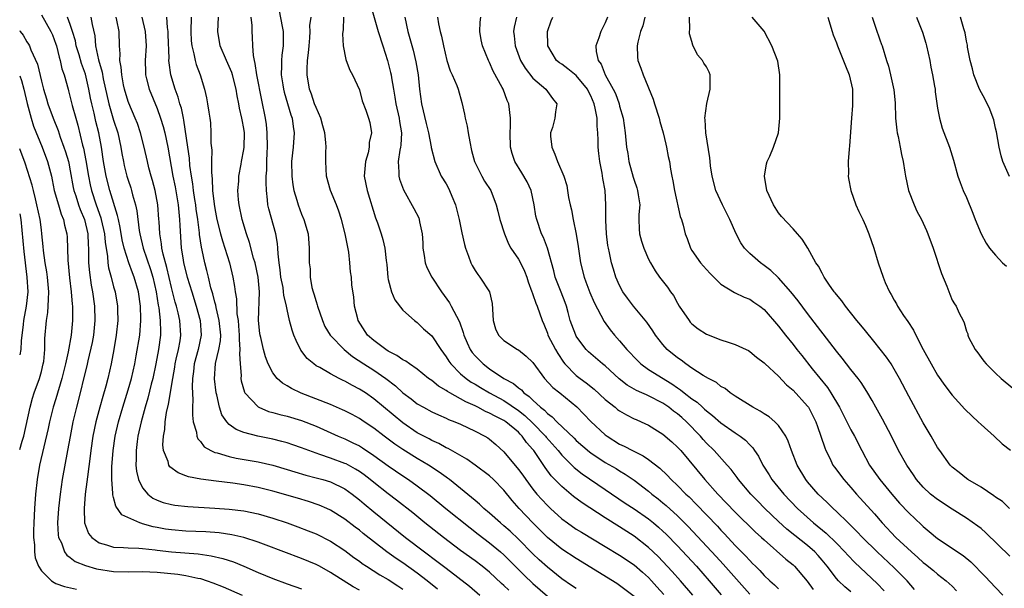
# Model space of a CAD drawing. Units: inches. Extents: x 2628000 to 2631000, y 1512000 to 1515000.
# Drawn here: x 2628000 to 2628136, y 1512548 to 1512627 of the extents above; entities that cross this region are included whole.
import ezdxf

# ---------------------------------------------------------------- set-up
doc = ezdxf.new("R2010")
doc.units = ezdxf.units.IN
doc.header["$MEASUREMENT"] = 0
doc.layers.add('LD26281512_2ft', color=52, linetype='Continuous')

msp = doc.modelspace()

# ---------------------------------------------------------------- linework, layer by layer
at = {"layer": 'LD26281512_2ft'}
for points, elevation in [([(2628048.56, 1512628.56), (2628049.59, 1512625), (2628050.22, 1512623), (2628050.88, 1512621), (2628051.32, 1512619.32), (2628051.38, 1512619), (2628051.43, 1512618.57), (2628051.71, 1512617), (2628051.92, 1512615.92), (2628052.06, 1512615), (2628052.52, 1512613), (2628052.56, 1512612.56), (2628052.81, 1512611), (2628052.72, 1512609.28), (2628052.67, 1512609), (2628052.58, 1512608.58), (2628052.36, 1512607), (2628052.46, 1512605.54), (2628052.45, 1512605), (2628052.56, 1512604.56), (2628053.08, 1512603.08), (2628054.52, 1512600.52), (2628055.21, 1512599.21), (2628055.28, 1512599), (2628055.32, 1512598.68), (2628055.7, 1512597), (2628055.76, 1512595.76), (2628055.79, 1512595), (2628055.98, 1512594.02), (2628056.1, 1512593), (2628056.34, 1512592.34), (2628057.03, 1512591), (2628058.35, 1512589), (2628059.45, 1512587.45), (2628059.71, 1512587), (2628060.41, 1512585.59), (2628060.84, 1512584.84), (2628061.37, 1512583.37), (2628061.44, 1512583), (2628061.91, 1512581.91), (2628062.33, 1512581), (2628062.6, 1512580.6), (2628063, 1512580.13), (2628063.55, 1512579.55), (2628064.11, 1512579), (2628065, 1512578.32), (2628066.96, 1512577), (2628068.31, 1512576.31), (2628069, 1512575.71), (2628069.42, 1512575.42), (2628069.77, 1512575), (2628070.5, 1512574.5), (2628071, 1512573.97), (2628072.06, 1512573), (2628072.6, 1512572.6), (2628073, 1512572.15), (2628073.69, 1512571.69), (2628074.32, 1512571), (2628076.71, 1512568.71), (2628077, 1512568.41), (2628078.82, 1512566.82), (2628079, 1512566.68), (2628081, 1512565.36), (2628082.51, 1512564.51), (2628083, 1512564.2), (2628083.77, 1512563.77), (2628085, 1512562.9), (2628087, 1512561.38), (2628087.45, 1512561), (2628088.33, 1512560.33), (2628089, 1512559.8), (2628089.43, 1512559.43), (2628091, 1512558), (2628092.49, 1512556.49), (2628096.35, 1512552.35), (2628097.31, 1512551.31), (2628101, 1512547.16)], 9182), ([(2628003, 1512627.3), (2628004.31, 1512625), (2628004.52, 1512624.52), (2628005, 1512623.27), (2628005.08, 1512623), (2628005.44, 1512621.44), (2628005.59, 1512621), (2628005.85, 1512619.85), (2628006.16, 1512619), (2628006.69, 1512617), (2628006.77, 1512616.77), (2628007, 1512615.86), (2628007.15, 1512615.15), (2628007.26, 1512614.74), (2628007.75, 1512613), (2628008.05, 1512612.05), (2628008.71, 1512609.29), (2628008.84, 1512608.84), (2628009.17, 1512607.17), (2628009.52, 1512605), (2628009.77, 1512603.77), (2628009.95, 1512603), (2628010.59, 1512601), (2628011.22, 1512599.22), (2628011.28, 1512599), (2628011.73, 1512597), (2628011.83, 1512595.83), (2628012.15, 1512593.85), (2628012.2, 1512593), (2628012.3, 1512592.3), (2628012.66, 1512591), (2628013, 1512589.67), (2628013.2, 1512589), (2628013.54, 1512587), (2628013.54, 1512586.46), (2628013.58, 1512585), (2628013.37, 1512583), (2628013.04, 1512581), (2628012.67, 1512579), (2628012.21, 1512577), (2628011.92, 1512575.92), (2628011.49, 1512574.51), (2628011.07, 1512573), (2628010.53, 1512571), (2628010.13, 1512569), (2628009.85, 1512567), (2628009.77, 1512566.23), (2628009.37, 1512563.37), (2628009.31, 1512562.69), (2628009.07, 1512561), (2628008.9, 1512559), (2628008.97, 1512557), (2628009.53, 1512555.53), (2628009.96, 1512555), (2628011, 1512554.26), (2628012.01, 1512553.99), (2628013, 1512553.66), (2628014.38, 1512553.62), (2628015, 1512553.54), (2628016.49, 1512553.51), (2628017, 1512553.44), (2628018.74, 1512553.26), (2628019, 1512553.21), (2628021, 1512553), (2628024.71, 1512552.71), (2628026.47, 1512552.47), (2628028.1, 1512552.1), (2628029.6, 1512551.6), (2628031.02, 1512551.02), (2628033, 1512550.15), (2628035, 1512549.31), (2628037, 1512548.59), (2628039, 1512547.9)], 9206), ([(2628047, 1512547.71), (2628046.15, 1512548.15), (2628043, 1512550.15), (2628041.47, 1512551), (2628041, 1512551.25), (2628039, 1512552.09), (2628034.08, 1512553.92), (2628033, 1512554.34), (2628031, 1512555), (2628029.37, 1512555.37), (2628027.61, 1512555.61), (2628025.75, 1512555.75), (2628023, 1512555.88), (2628021, 1512556.03), (2628020.15, 1512556.15), (2628019, 1512556.35), (2628018.46, 1512556.45), (2628017, 1512556.88), (2628016.9, 1512556.9), (2628016.62, 1512557), (2628014.14, 1512558.14), (2628013.31, 1512559.31), (2628013, 1512560.51), (2628012.89, 1512560.89), (2628012.89, 1512561.11), (2628012.75, 1512563), (2628012.77, 1512564.77), (2628012.95, 1512567), (2628013.23, 1512569), (2628013.67, 1512571), (2628014.25, 1512573), (2628015, 1512575.4), (2628015.45, 1512577), (2628015.91, 1512579), (2628016.13, 1512580.13), (2628016.6, 1512583), (2628016.78, 1512585), (2628016.78, 1512585.22), (2628016.73, 1512587), (2628016.44, 1512589), (2628015.86, 1512591), (2628015.6, 1512591.6), (2628015.08, 1512593), (2628014.44, 1512595), (2628014.18, 1512596.18), (2628013.9, 1512597.9), (2628013.65, 1512599), (2628013.55, 1512599.55), (2628012.48, 1512603), (2628011.95, 1512605), (2628011.6, 1512607), (2628011.31, 1512609), (2628010.96, 1512610.96), (2628010.55, 1512612.55), (2628010.3, 1512613.7), (2628009.96, 1512615), (2628009.78, 1512615.78), (2628009.55, 1512617), (2628009.09, 1512619.09), (2628008.57, 1512620.57), (2628008.21, 1512621.79), (2628007.83, 1512623), (2628007.7, 1512623.7), (2628007.32, 1512625), (2628007, 1512625.99), (2628006.62, 1512627)], 9204), ([(2628009.85, 1512627), (2628010.02, 1512625.98), (2628010.38, 1512624.38), (2628010.51, 1512623), (2628010.91, 1512621.09), (2628011.39, 1512619.39), (2628011.55, 1512618.45), (2628012.33, 1512615), (2628013, 1512612.71), (2628013.58, 1512611), (2628014.01, 1512609), (2628014.14, 1512608.14), (2628014.34, 1512607), (2628014.46, 1512606.46), (2628014.82, 1512605), (2628015, 1512604.42), (2628015.36, 1512603.36), (2628015.47, 1512603), (2628015.61, 1512602.39), (2628016.01, 1512601), (2628016.19, 1512600.19), (2628016.54, 1512597.46), (2628016.62, 1512597), (2628017.09, 1512595), (2628018.09, 1512592.09), (2628018.42, 1512591), (2628018.86, 1512589), (2628019.15, 1512587.15), (2628019.23, 1512586.77), (2628019.45, 1512585), (2628019.46, 1512583.46), (2628019.49, 1512583), (2628019.22, 1512581), (2628018.83, 1512579), (2628018.4, 1512577), (2628018.18, 1512576.18), (2628017.72, 1512574.28), (2628017.35, 1512573), (2628016.8, 1512571), (2628016.36, 1512569), (2628016.25, 1512568.25), (2628016.1, 1512567), (2628016.13, 1512565.87), (2628016.09, 1512565), (2628016.16, 1512564.16), (2628016.46, 1512563), (2628017, 1512561.87), (2628017.72, 1512561), (2628018.44, 1512560.44), (2628019, 1512560.16), (2628019.83, 1512559.83), (2628021, 1512559.54), (2628021.46, 1512559.46), (2628023.26, 1512559.26), (2628027, 1512559.04), (2628029, 1512558.9), (2628031, 1512558.66), (2628033, 1512558.25), (2628035, 1512557.68), (2628037.01, 1512557.01), (2628038.47, 1512556.47), (2628039.92, 1512555.92), (2628041, 1512555.48), (2628043, 1512554.48), (2628045, 1512553.18), (2628046.24, 1512552.24), (2628047, 1512551.71), (2628047.4, 1512551.4), (2628047.99, 1512551), (2628049.84, 1512549.84), (2628051, 1512549.17), (2628052.3, 1512548.3), (2628053, 1512547.82)], 9202), ([(2628057.82, 1512547.82), (2628056.36, 1512549), (2628055, 1512550.06), (2628053, 1512551.49), (2628052.09, 1512552.09), (2628050.8, 1512553), (2628047.54, 1512555.54), (2628047, 1512555.98), (2628046.41, 1512556.41), (2628045, 1512557.51), (2628043, 1512558.76), (2628042.47, 1512559), (2628041.44, 1512559.44), (2628039.96, 1512559.96), (2628038.42, 1512560.42), (2628035, 1512561.4), (2628033, 1512561.89), (2628031, 1512562.26), (2628029.51, 1512562.49), (2628027.2, 1512562.8), (2628025.06, 1512563.06), (2628023.37, 1512563.37), (2628023, 1512563.52), (2628021.92, 1512563.92), (2628020.78, 1512564.78), (2628020.64, 1512565), (2628020.52, 1512565.48), (2628019.91, 1512567), (2628019.82, 1512567.82), (2628019.88, 1512569), (2628020.07, 1512569.93), (2628020.12, 1512571), (2628020.3, 1512572.3), (2628020.57, 1512573.43), (2628021.17, 1512577), (2628021.45, 1512578.55), (2628021.51, 1512579), (2628021.67, 1512579.67), (2628021.96, 1512581), (2628022.18, 1512582.18), (2628022.3, 1512583), (2628022.17, 1512585), (2628021.92, 1512586.08), (2628021.69, 1512587), (2628021.53, 1512587.53), (2628021, 1512589.6), (2628020.35, 1512592.35), (2628019.83, 1512594.17), (2628019.66, 1512595), (2628019.62, 1512595.62), (2628019.37, 1512597), (2628019.28, 1512598.72), (2628019.27, 1512599), (2628019.12, 1512601), (2628018.74, 1512603), (2628018.37, 1512604.37), (2628018.18, 1512605), (2628017.88, 1512606.12), (2628017.67, 1512607), (2628017.24, 1512609), (2628016.73, 1512611), (2628016.28, 1512612.28), (2628015.99, 1512613), (2628015.08, 1512615.08), (2628015, 1512615.31), (2628014.51, 1512617), (2628014.37, 1512617.63), (2628014.12, 1512619), (2628014.05, 1512620.05), (2628013.87, 1512621), (2628013.89, 1512621.89), (2628013.8, 1512623), (2628013.75, 1512625), (2628013.44, 1512626.56), (2628013.34, 1512627)], 9200), ([(2628016.91, 1512627), (2628017.37, 1512625), (2628017.49, 1512623), (2628017.36, 1512621), (2628017.39, 1512619.39), (2628017.4, 1512619), (2628017.56, 1512618.44), (2628017.92, 1512617), (2628019, 1512614.33), (2628019.48, 1512613), (2628019.85, 1512611.85), (2628020.07, 1512611), (2628020.5, 1512609), (2628021.17, 1512605), (2628021.49, 1512603.49), (2628021.93, 1512601), (2628022, 1512600), (2628022.13, 1512599), (2628022.14, 1512598.14), (2628022.33, 1512595), (2628022.6, 1512593.4), (2628022.68, 1512593), (2628023.19, 1512591), (2628023.8, 1512589), (2628024.43, 1512587), (2628024.98, 1512585), (2628025.11, 1512583), (2628024.67, 1512581), (2628024.14, 1512579), (2628024.05, 1512577.95), (2628023.92, 1512577), (2628023.84, 1512575.84), (2628023.95, 1512574.05), (2628023.89, 1512573), (2628023.89, 1512571.89), (2628024.02, 1512571), (2628024.46, 1512569.54), (2628024.53, 1512569), (2628024.65, 1512568.65), (2628025, 1512568.27), (2628025.54, 1512567.54), (2628026.45, 1512567), (2628027, 1512566.75), (2628027.32, 1512566.68), (2628029, 1512566.18), (2628029.97, 1512565.97), (2628033, 1512565.44), (2628035, 1512564.99), (2628037, 1512564.4), (2628038.06, 1512564.06), (2628039.61, 1512563.61), (2628041, 1512563.26), (2628041.93, 1512563), (2628043, 1512562.67), (2628045, 1512561.71), (2628046, 1512561), (2628047, 1512560.21), (2628047.65, 1512559.65), (2628049, 1512558.53), (2628053.39, 1512555), (2628056.01, 1512553), (2628057.73, 1512551.73), (2628059, 1512550.72), (2628062.24, 1512548.24), (2628063.68, 1512547)], 9198), ([(2628067.68, 1512547.68), (2628067, 1512548.34), (2628066.64, 1512548.64), (2628065, 1512550.17), (2628063.97, 1512551), (2628063, 1512551.74), (2628061, 1512553.19), (2628058.62, 1512555), (2628056.06, 1512557), (2628054.38, 1512558.38), (2628052.15, 1512560.15), (2628051, 1512561.03), (2628049, 1512562.59), (2628048.5, 1512563), (2628047.65, 1512563.65), (2628047, 1512564.11), (2628046.46, 1512564.46), (2628045.16, 1512565.16), (2628045, 1512565.24), (2628043, 1512565.98), (2628041.51, 1512566.49), (2628041, 1512566.64), (2628039.98, 1512567), (2628039, 1512567.38), (2628037.81, 1512567.81), (2628037, 1512568.08), (2628036.28, 1512568.28), (2628035, 1512568.59), (2628032.94, 1512569), (2628031, 1512569.53), (2628029.93, 1512569.93), (2628029, 1512570.63), (2628028.64, 1512571), (2628027.97, 1512571.97), (2628027.65, 1512573), (2628027.26, 1512574.74), (2628027.18, 1512575), (2628026.93, 1512576.93), (2628027.07, 1512579.07), (2628027.56, 1512581), (2628027.78, 1512582.22), (2628027.81, 1512583), (2628027.62, 1512585), (2628027.17, 1512586.83), (2628027.12, 1512587.13), (2628027, 1512587.54), (2628026.7, 1512588.7), (2628026.45, 1512589.55), (2628026.11, 1512591), (2628025.91, 1512591.91), (2628025.62, 1512593), (2628025.25, 1512594.75), (2628025.15, 1512595.15), (2628024.89, 1512596.89), (2628024.87, 1512597.13), (2628024.64, 1512599), (2628024.43, 1512600.43), (2628024.36, 1512601), (2628024.23, 1512601.77), (2628024.04, 1512603), (2628023.94, 1512603.94), (2628023.75, 1512605), (2628023.56, 1512606.44), (2628023.48, 1512607.48), (2628023.27, 1512609), (2628022.71, 1512612.71), (2628022.64, 1512613), (2628022.37, 1512614.37), (2628022.17, 1512615), (2628021.93, 1512615.93), (2628021.53, 1512617), (2628020.9, 1512619), (2628020.66, 1512620.66), (2628020.65, 1512621), (2628020.67, 1512621.33), (2628020.56, 1512624.56), (2628020.54, 1512625), (2628020.45, 1512625.55), (2628020.37, 1512627)], 9196), ([(2628023.73, 1512627), (2628023.66, 1512625), (2628023.73, 1512623.73), (2628023.8, 1512623), (2628024.11, 1512621.89), (2628024.27, 1512621), (2628024.42, 1512620.42), (2628024.95, 1512619), (2628025.56, 1512617), (2628025.84, 1512615.84), (2628026, 1512615), (2628026.17, 1512613.83), (2628026.31, 1512613), (2628026.38, 1512612.38), (2628026.46, 1512611), (2628026.45, 1512609.55), (2628026.56, 1512608.56), (2628026.53, 1512607), (2628026.52, 1512605.48), (2628026.62, 1512604.62), (2628026.69, 1512603), (2628026.9, 1512601.1), (2628027, 1512600.49), (2628027.28, 1512599), (2628027.79, 1512597), (2628028.05, 1512596.05), (2628028.4, 1512595), (2628029.02, 1512593), (2628029.51, 1512591), (2628029.73, 1512589.73), (2628029.82, 1512589), (2628030, 1512588), (2628030.06, 1512585.94), (2628030.21, 1512585), (2628030.29, 1512584.29), (2628030.38, 1512583), (2628030.36, 1512582.36), (2628030.47, 1512581), (2628030.41, 1512580.41), (2628030.49, 1512579), (2628030.62, 1512577.38), (2628030.6, 1512577), (2628030.66, 1512576.66), (2628031.1, 1512575.1), (2628031.17, 1512575), (2628033, 1512573.05), (2628033.09, 1512573), (2628034.44, 1512572.44), (2628035, 1512572.29), (2628036, 1512572), (2628037, 1512571.76), (2628039, 1512571.17), (2628041, 1512570.39), (2628044.08, 1512569), (2628045, 1512568.62), (2628046.1, 1512568.1), (2628047, 1512567.65), (2628047.41, 1512567.41), (2628049, 1512566.35), (2628051, 1512564.9), (2628053, 1512563.53), (2628053.81, 1512563), (2628055, 1512562.14), (2628056.78, 1512560.78), (2628058.96, 1512559), (2628062.31, 1512556.31), (2628063.43, 1512555.43), (2628065, 1512554.26), (2628066.53, 1512553), (2628067, 1512552.59), (2628069.79, 1512549.79), (2628071, 1512548.64), (2628073, 1512546.87)], 9194), ([(2628077, 1512547.91), (2628076.36, 1512548.36), (2628075, 1512549.28), (2628073, 1512550.86), (2628071.89, 1512551.89), (2628071, 1512552.73), (2628069, 1512554.77), (2628067.86, 1512555.86), (2628067, 1512556.6), (2628066.51, 1512557), (2628065, 1512558.36), (2628064.23, 1512559), (2628063.61, 1512559.61), (2628063, 1512560.1), (2628062.53, 1512560.53), (2628059.45, 1512563), (2628059.2, 1512563.2), (2628059, 1512563.33), (2628058.04, 1512564.04), (2628056.57, 1512565), (2628055, 1512565.93), (2628053, 1512567.15), (2628051.9, 1512567.9), (2628050.43, 1512569), (2628049, 1512570.12), (2628047.64, 1512571), (2628047, 1512571.43), (2628045.99, 1512571.99), (2628045, 1512572.51), (2628044.67, 1512572.67), (2628043, 1512573.38), (2628038.94, 1512574.94), (2628037.59, 1512575.59), (2628037, 1512575.98), (2628036.35, 1512576.35), (2628035.61, 1512577), (2628035, 1512577.76), (2628034.37, 1512579), (2628033.99, 1512579.99), (2628033.73, 1512581), (2628033.36, 1512582.64), (2628033.26, 1512583), (2628033.22, 1512583.22), (2628033.05, 1512585), (2628033.16, 1512589), (2628032.99, 1512591), (2628032.56, 1512593), (2628032.36, 1512593.64), (2628031.81, 1512595.81), (2628031.38, 1512597), (2628030.77, 1512599), (2628030.35, 1512601), (2628030.28, 1512601.72), (2628030.2, 1512603), (2628030.31, 1512604.31), (2628030.33, 1512605), (2628030.63, 1512606.63), (2628030.68, 1512607), (2628031, 1512608.67), (2628031.05, 1512609), (2628031.09, 1512611), (2628031, 1512611.59), (2628030.77, 1512612.77), (2628030.75, 1512613), (2628030.4, 1512614.4), (2628030.3, 1512615), (2628030.08, 1512616.08), (2628029.94, 1512617), (2628029.45, 1512619), (2628029.35, 1512619.35), (2628029, 1512620.16), (2628028.59, 1512621), (2628027.75, 1512623), (2628027.43, 1512625), (2628027.5, 1512627)], 9192), ([(2628085, 1512546.84), (2628083, 1512548.35), (2628082.61, 1512548.61), (2628077, 1512552.06), (2628075, 1512553.38), (2628073, 1512554.99), (2628070.99, 1512557), (2628069.1, 1512559), (2628068.12, 1512560.12), (2628067, 1512561.55), (2628065.56, 1512563), (2628065, 1512563.51), (2628063, 1512565.01), (2628061.84, 1512565.84), (2628059.29, 1512567.29), (2628059, 1512567.41), (2628057.99, 1512567.99), (2628057, 1512568.41), (2628056.63, 1512568.63), (2628055.9, 1512569), (2628055, 1512569.49), (2628053, 1512570.83), (2628049, 1512574.19), (2628047.82, 1512575), (2628047, 1512575.53), (2628046.03, 1512576.03), (2628045, 1512576.62), (2628044.73, 1512576.73), (2628044.18, 1512577), (2628043, 1512577.63), (2628041.51, 1512578.49), (2628041, 1512578.76), (2628040.68, 1512579), (2628039.77, 1512579.77), (2628038.9, 1512580.9), (2628038.23, 1512582.23), (2628037.91, 1512583), (2628037.69, 1512583.69), (2628037.34, 1512585), (2628037, 1512586.53), (2628036.91, 1512587), (2628036.54, 1512588.54), (2628036.51, 1512589), (2628036.44, 1512589.56), (2628036.15, 1512591), (2628036.04, 1512592.04), (2628035.9, 1512593), (2628035.76, 1512594.24), (2628035.73, 1512595), (2628035.67, 1512595.67), (2628035.45, 1512597), (2628034.47, 1512600.47), (2628034.34, 1512601), (2628034.29, 1512601.71), (2628034.13, 1512603), (2628034.09, 1512604.09), (2628034.12, 1512605), (2628034.19, 1512605.81), (2628034.19, 1512607), (2628034.24, 1512608.24), (2628034.29, 1512609), (2628034.26, 1512611), (2628034.13, 1512612.13), (2628033.99, 1512613), (2628033.48, 1512615.48), (2628032.8, 1512619), (2628032.59, 1512620.59), (2628032.47, 1512621), (2628032.33, 1512621.67), (2628032.27, 1512623), (2628032.23, 1512624.23), (2628032.17, 1512625), (2628032.16, 1512625.84), (2628032.02, 1512627)], 9190), ([(2628035.88, 1512627.88), (2628036.31, 1512625.69), (2628036.46, 1512625), (2628036.47, 1512623), (2628036.29, 1512621.72), (2628036.22, 1512621), (2628036.24, 1512620.24), (2628036.18, 1512619), (2628036.39, 1512617.61), (2628036.5, 1512617), (2628036.59, 1512616.59), (2628037.49, 1512613.49), (2628037.68, 1512613), (2628037.84, 1512611.84), (2628037.98, 1512611), (2628037.82, 1512609), (2628037.62, 1512607), (2628037.65, 1512605), (2628037.79, 1512603.79), (2628037.92, 1512603), (2628038.34, 1512601.66), (2628038.51, 1512601), (2628039, 1512599.73), (2628039.33, 1512599), (2628039.9, 1512597), (2628040.07, 1512595), (2628040.06, 1512593), (2628040.17, 1512592.17), (2628040.19, 1512591), (2628040.44, 1512589.56), (2628040.59, 1512589), (2628040.69, 1512588.69), (2628041, 1512587.64), (2628041.16, 1512587.16), (2628041.2, 1512587), (2628041.9, 1512585), (2628042.2, 1512584.2), (2628042.94, 1512583), (2628043, 1512582.93), (2628044.88, 1512581), (2628046.05, 1512580.05), (2628047.63, 1512579), (2628049, 1512578.13), (2628050.64, 1512577), (2628051.97, 1512575.97), (2628053, 1512575.01), (2628054.15, 1512574.15), (2628055, 1512573.49), (2628055.87, 1512573), (2628057, 1512572.39), (2628057.94, 1512571.94), (2628059, 1512571.51), (2628059.33, 1512571.33), (2628060.22, 1512571), (2628061, 1512570.66), (2628063, 1512569.72), (2628064.37, 1512569), (2628064.76, 1512568.76), (2628065, 1512568.59), (2628065.87, 1512567.87), (2628067, 1512566.82), (2628069, 1512564.4), (2628069.6, 1512563.6), (2628070.01, 1512563), (2628071, 1512561.69), (2628071.56, 1512561), (2628072.23, 1512560.23), (2628073, 1512559.41), (2628073.43, 1512559), (2628075, 1512557.57), (2628075.78, 1512557), (2628077, 1512556.16), (2628077.71, 1512555.71), (2628081, 1512553.76), (2628083, 1512552.55), (2628085, 1512551.18), (2628086.17, 1512550.17), (2628087, 1512549.43), (2628087.42, 1512549), (2628088.17, 1512548.17), (2628089.11, 1512547.11)], 9188), ([(2628093.12, 1512547), (2628091.44, 1512549), (2628090.29, 1512550.29), (2628089, 1512551.67), (2628088.34, 1512552.34), (2628087, 1512553.61), (2628085, 1512555.17), (2628083, 1512556.45), (2628081, 1512557.69), (2628077.8, 1512559.8), (2628076.64, 1512560.64), (2628075, 1512562.03), (2628073.54, 1512563.54), (2628072.68, 1512564.68), (2628071.12, 1512567), (2628071, 1512567.15), (2628070.13, 1512568.13), (2628069.54, 1512569), (2628069.26, 1512569.26), (2628069, 1512569.54), (2628067.26, 1512571), (2628067, 1512571.18), (2628065.77, 1512571.77), (2628065, 1512572.21), (2628064.44, 1512572.44), (2628063.39, 1512573), (2628063, 1512573.19), (2628061.74, 1512573.74), (2628061, 1512574.18), (2628059.51, 1512575), (2628059.18, 1512575.18), (2628059, 1512575.33), (2628057.93, 1512575.93), (2628057, 1512576.7), (2628056.56, 1512577), (2628055, 1512578.26), (2628053.92, 1512579), (2628053.4, 1512579.4), (2628053, 1512579.58), (2628052.19, 1512580.19), (2628051, 1512580.77), (2628050.64, 1512581), (2628049, 1512582.24), (2628048.14, 1512583), (2628046.85, 1512585), (2628046.78, 1512585.22), (2628046.34, 1512587), (2628046.23, 1512588.23), (2628045.96, 1512589.96), (2628045.89, 1512591), (2628045.76, 1512591.76), (2628045.69, 1512593), (2628045.53, 1512594.47), (2628045.04, 1512597), (2628044.51, 1512599), (2628044.14, 1512600.14), (2628043.81, 1512601), (2628042.99, 1512603), (2628042.45, 1512605), (2628042.36, 1512607), (2628042.34, 1512608.34), (2628042.38, 1512609), (2628042.37, 1512609.63), (2628042.2, 1512611), (2628041.93, 1512611.93), (2628041.67, 1512613), (2628041, 1512614.49), (2628040.8, 1512615), (2628040.35, 1512616.35), (2628040.11, 1512617), (2628039.79, 1512619), (2628039.78, 1512619.78), (2628039.84, 1512621), (2628039.97, 1512622.03), (2628040.03, 1512623), (2628040.14, 1512624.14), (2628040.18, 1512625), (2628040.15, 1512625.85), (2628040.32, 1512627)], 9186), ([(2628044.81, 1512627), (2628044.76, 1512625.24), (2628044.71, 1512625), (2628044.66, 1512624.66), (2628044.73, 1512623), (2628045.12, 1512621.12), (2628045.18, 1512621), (2628045.66, 1512619.66), (2628046.06, 1512619), (2628047, 1512616.95), (2628047.4, 1512615.4), (2628047.87, 1512614.13), (2628048.25, 1512613), (2628048.42, 1512612.42), (2628048.65, 1512611), (2628048.35, 1512609.65), (2628048.35, 1512609), (2628048.19, 1512608.19), (2628047.85, 1512607), (2628047.68, 1512605), (2628048.06, 1512603), (2628049.22, 1512599.22), (2628049.49, 1512598.51), (2628050.01, 1512597), (2628050.23, 1512596.23), (2628050.53, 1512595), (2628050.7, 1512593.3), (2628050.78, 1512592.78), (2628050.94, 1512590.94), (2628051, 1512590.67), (2628051.46, 1512589), (2628051.88, 1512587.88), (2628053, 1512586.45), (2628054.62, 1512585), (2628055, 1512584.74), (2628055.86, 1512583.86), (2628057, 1512582.89), (2628058.26, 1512581), (2628059, 1512580), (2628059.37, 1512579.37), (2628059.63, 1512579), (2628061, 1512577.65), (2628061.75, 1512577), (2628062.48, 1512576.48), (2628063, 1512576.18), (2628063.73, 1512575.73), (2628064.98, 1512575), (2628067, 1512573.94), (2628069, 1512572.57), (2628069.87, 1512571.87), (2628071, 1512570.81), (2628072.76, 1512569), (2628072.86, 1512568.86), (2628074.51, 1512567), (2628075, 1512566.39), (2628076.4, 1512565), (2628076.69, 1512564.69), (2628077.8, 1512563.8), (2628081, 1512561.64), (2628083.75, 1512559.75), (2628085, 1512558.93), (2628087, 1512557.56), (2628087.69, 1512557), (2628088.4, 1512556.4), (2628089, 1512555.86), (2628089.44, 1512555.44), (2628091, 1512553.82), (2628093.62, 1512551), (2628095.38, 1512549), (2628097.04, 1512547.04)], 9184), ([(2628053.3, 1512627), (2628053.7, 1512625), (2628054.42, 1512622.42), (2628054.82, 1512620.82), (2628055.12, 1512619), (2628055.32, 1512617), (2628055.59, 1512615), (2628056.25, 1512612.25), (2628056.58, 1512611), (2628056.95, 1512609.05), (2628056.95, 1512608.95), (2628057.43, 1512607), (2628058.32, 1512605), (2628059, 1512603.91), (2628059.33, 1512603.33), (2628059.48, 1512603), (2628059.78, 1512602.22), (2628060.3, 1512601), (2628060.8, 1512599), (2628061.16, 1512597.16), (2628061.53, 1512595.53), (2628061.69, 1512595), (2628062.1, 1512593.9), (2628062.4, 1512593), (2628062.6, 1512592.6), (2628063, 1512591.95), (2628063.37, 1512591.37), (2628063.68, 1512591), (2628064.98, 1512588.98), (2628065.36, 1512587.36), (2628065.43, 1512586.57), (2628065.51, 1512585), (2628065.85, 1512583.85), (2628066.24, 1512583), (2628067, 1512582.23), (2628068.89, 1512581), (2628069, 1512580.94), (2628070.08, 1512580.08), (2628071, 1512579.2), (2628072.62, 1512577), (2628073.75, 1512575.75), (2628074.71, 1512575), (2628077.06, 1512573.06), (2628078.07, 1512572.07), (2628079.04, 1512571.04), (2628081, 1512569.2), (2628081.27, 1512569), (2628083, 1512567.92), (2628083.63, 1512567.63), (2628084.77, 1512567), (2628086.27, 1512566.27), (2628087, 1512565.76), (2628088.58, 1512564.58), (2628089.6, 1512563.6), (2628090.15, 1512563), (2628091, 1512562.2), (2628092.16, 1512561), (2628092.6, 1512560.6), (2628093.61, 1512559.61), (2628096.53, 1512556.53), (2628097, 1512556.02), (2628097.51, 1512555.51), (2628099, 1512553.9), (2628100.43, 1512552.43), (2628101, 1512551.79), (2628101.4, 1512551.4), (2628101.78, 1512551), (2628102.4, 1512550.4), (2628103, 1512549.74), (2628103.8, 1512549), (2628104.43, 1512548.43), (2628105, 1512547.86)], 9180), ([(2628057.8, 1512627), (2628057.96, 1512626.04), (2628058.18, 1512625), (2628058.37, 1512624.37), (2628058.64, 1512623), (2628059.09, 1512621), (2628059.55, 1512619.55), (2628059.82, 1512619), (2628060.47, 1512617.53), (2628060.67, 1512617), (2628061.17, 1512615.17), (2628061.55, 1512613.55), (2628061.61, 1512613), (2628061.92, 1512611.92), (2628062.06, 1512611), (2628062.27, 1512609.73), (2628062.53, 1512608.53), (2628062.93, 1512607), (2628063.93, 1512605), (2628064.3, 1512604.3), (2628065.16, 1512603), (2628065.94, 1512601), (2628066.16, 1512600.16), (2628066.43, 1512599), (2628067.05, 1512597), (2628067.61, 1512595.61), (2628067.96, 1512595), (2628069, 1512593.52), (2628069.29, 1512593), (2628069.84, 1512591.84), (2628070.16, 1512591), (2628070.34, 1512590.34), (2628070.86, 1512589), (2628070.88, 1512588.88), (2628071, 1512588.63), (2628071.41, 1512587.41), (2628071.61, 1512587), (2628072.27, 1512585), (2628072.5, 1512584.5), (2628073, 1512583.27), (2628073.09, 1512583), (2628074.12, 1512581), (2628074.43, 1512580.43), (2628075.23, 1512579.23), (2628075.41, 1512579), (2628077, 1512577.42), (2628077.54, 1512577), (2628078.38, 1512576.38), (2628079.49, 1512575.49), (2628081, 1512574.1), (2628082.37, 1512573), (2628082.71, 1512572.71), (2628083, 1512572.49), (2628083.95, 1512571.95), (2628085, 1512571.42), (2628085.29, 1512571.29), (2628086, 1512571), (2628087, 1512570.52), (2628088.25, 1512569.75), (2628089, 1512569.27), (2628090.22, 1512568.22), (2628091, 1512567.5), (2628091.45, 1512567), (2628094.79, 1512563), (2628096.6, 1512561), (2628099, 1512558.5), (2628101.77, 1512555.77), (2628102.63, 1512555), (2628103, 1512554.64), (2628105.99, 1512551.99), (2628107, 1512551.18), (2628107.19, 1512551), (2628108.93, 1512548.93), (2628109.78, 1512547.78)], 9178), ([(2628115, 1512547.45), (2628114.15, 1512548.15), (2628113.3, 1512549), (2628113, 1512549.32), (2628111.7, 1512551), (2628111, 1512551.86), (2628110.48, 1512552.48), (2628110, 1512553), (2628109, 1512553.88), (2628107.25, 1512555.25), (2628106.14, 1512556.14), (2628105, 1512557.2), (2628103.1, 1512559), (2628102.06, 1512560.06), (2628101.14, 1512561), (2628099.44, 1512563), (2628099.27, 1512563.27), (2628098.41, 1512564.41), (2628097.88, 1512565), (2628096.08, 1512567), (2628095, 1512568.06), (2628094.55, 1512568.55), (2628094.17, 1512569), (2628092.24, 1512571), (2628091.59, 1512571.59), (2628091, 1512572.09), (2628090.47, 1512572.47), (2628089.81, 1512573), (2628089, 1512573.56), (2628087, 1512574.6), (2628086.71, 1512574.71), (2628086.09, 1512575), (2628085.32, 1512575.32), (2628084.05, 1512576.05), (2628082.94, 1512576.94), (2628081, 1512578.73), (2628080.65, 1512579), (2628079, 1512580.39), (2628078.68, 1512580.68), (2628078.37, 1512581), (2628077.76, 1512581.76), (2628077, 1512582.85), (2628076.92, 1512583), (2628076.39, 1512584.39), (2628076.18, 1512585), (2628075.9, 1512586.1), (2628075.65, 1512587), (2628075.48, 1512587.48), (2628074.93, 1512588.93), (2628074.09, 1512591), (2628073.89, 1512591.89), (2628073.03, 1512595.03), (2628072.48, 1512596.48), (2628072.21, 1512597), (2628071.53, 1512599), (2628071.43, 1512599.43), (2628071.2, 1512601), (2628070.78, 1512603), (2628070.21, 1512604.21), (2628069.46, 1512605.46), (2628068.48, 1512607), (2628068.12, 1512608.12), (2628067.88, 1512609), (2628067.85, 1512611), (2628067.91, 1512611.91), (2628067.92, 1512613), (2628067.67, 1512615), (2628067.44, 1512615.44), (2628066.88, 1512617), (2628066.77, 1512617.23), (2628065.52, 1512619.52), (2628065, 1512620.69), (2628064.84, 1512621), (2628064.02, 1512623), (2628063.84, 1512623.84), (2628063.65, 1512625), (2628063.7, 1512626.3), (2628063.79, 1512627)], 9176), ([(2628068.72, 1512627), (2628068.42, 1512625.58), (2628068.32, 1512625), (2628068.41, 1512624.41), (2628068.55, 1512623), (2628069.3, 1512621), (2628069.92, 1512619.92), (2628071, 1512618.53), (2628072.8, 1512617), (2628073, 1512616.69), (2628073.72, 1512615.72), (2628074.31, 1512615), (2628074.13, 1512613.87), (2628074.05, 1512613), (2628073.7, 1512611.7), (2628073.46, 1512611), (2628073.46, 1512610.54), (2628073.6, 1512609), (2628074.05, 1512608.05), (2628074.41, 1512607), (2628075.26, 1512605), (2628075.68, 1512603.68), (2628075.8, 1512603), (2628075.95, 1512602.05), (2628076.16, 1512601), (2628076.33, 1512600.33), (2628076.56, 1512599), (2628076.98, 1512596.98), (2628077.25, 1512595.25), (2628077.57, 1512593), (2628078.08, 1512591), (2628078.34, 1512590.34), (2628078.88, 1512588.88), (2628079.49, 1512587.49), (2628080.88, 1512584.88), (2628081.71, 1512583.71), (2628082.28, 1512583), (2628083, 1512582.21), (2628084.01, 1512581), (2628084.5, 1512580.5), (2628085, 1512579.93), (2628085.46, 1512579.46), (2628085.94, 1512579), (2628087, 1512578.25), (2628090.24, 1512576.24), (2628091, 1512575.69), (2628091.43, 1512575.43), (2628091.94, 1512575), (2628093, 1512574.19), (2628093.72, 1512573.72), (2628094.48, 1512573), (2628094.76, 1512572.76), (2628095, 1512572.53), (2628095.87, 1512571.87), (2628097, 1512570.85), (2628099, 1512569.45), (2628099.68, 1512569), (2628100.43, 1512568.43), (2628101, 1512567.81), (2628101.41, 1512567.41), (2628101.68, 1512567), (2628102.22, 1512566.22), (2628102.83, 1512565), (2628103.67, 1512563.67), (2628104.07, 1512563), (2628105.7, 1512561), (2628107.62, 1512559), (2628109.83, 1512557), (2628111.58, 1512555.58), (2628113, 1512554.18), (2628114.16, 1512553), (2628114.55, 1512552.55), (2628115.53, 1512551.53), (2628118.61, 1512548.61), (2628119.6, 1512547.6)], 9174), ([(2628123.8, 1512547.8), (2628122.76, 1512549), (2628121, 1512550.81), (2628118.63, 1512553), (2628116.61, 1512555), (2628115.83, 1512555.83), (2628114.82, 1512556.82), (2628114.62, 1512557), (2628113, 1512558.59), (2628112.55, 1512559), (2628111.78, 1512559.78), (2628111, 1512560.49), (2628110.49, 1512561), (2628109, 1512562.69), (2628108.75, 1512563), (2628107.55, 1512565), (2628106.77, 1512567), (2628106.33, 1512568.33), (2628106.01, 1512569), (2628105, 1512570.48), (2628104.49, 1512571), (2628103.68, 1512571.68), (2628103, 1512572.08), (2628102.45, 1512572.45), (2628101.42, 1512573), (2628099, 1512574.52), (2628098.28, 1512575), (2628097.58, 1512575.58), (2628097, 1512575.9), (2628096.41, 1512576.41), (2628095.3, 1512577), (2628094.58, 1512577.42), (2628093, 1512578.43), (2628092.14, 1512579), (2628091.5, 1512579.5), (2628091, 1512579.83), (2628089.59, 1512581), (2628089, 1512581.68), (2628087.97, 1512583), (2628087.6, 1512583.6), (2628086.78, 1512584.78), (2628084.91, 1512587), (2628084.09, 1512588.09), (2628083.45, 1512589), (2628083, 1512589.84), (2628082.49, 1512591), (2628082.13, 1512592.13), (2628081.88, 1512593), (2628081.61, 1512594.39), (2628081.46, 1512595), (2628081.39, 1512595.39), (2628081.19, 1512597), (2628081.09, 1512598.91), (2628081.1, 1512601), (2628081, 1512603), (2628080.68, 1512604.68), (2628080.59, 1512605.41), (2628080.26, 1512607), (2628080.11, 1512608.11), (2628080.04, 1512609), (2628080.04, 1512609.96), (2628079.99, 1512611), (2628079.89, 1512611.89), (2628079.89, 1512613), (2628079.63, 1512614.37), (2628079.48, 1512615), (2628079, 1512616.12), (2628078.69, 1512616.69), (2628078.56, 1512617), (2628077, 1512618.9), (2628075.84, 1512619.84), (2628075, 1512620.46), (2628074.67, 1512620.67), (2628074.29, 1512621), (2628073.08, 1512623), (2628073.09, 1512623.09), (2628073.03, 1512625), (2628073.54, 1512626.46), (2628073.78, 1512627)], 9172), ([(2628081.34, 1512627), (2628081, 1512626.2), (2628080.4, 1512625), (2628080.13, 1512624.13), (2628079.72, 1512623), (2628079.76, 1512622.24), (2628080.03, 1512621), (2628080.46, 1512620.46), (2628080.98, 1512619), (2628082.11, 1512617), (2628082.41, 1512616.41), (2628082.93, 1512615), (2628083, 1512614.68), (2628083.48, 1512613), (2628083.75, 1512611), (2628083.96, 1512609), (2628084.12, 1512608.12), (2628084.28, 1512607), (2628084.86, 1512604.86), (2628085, 1512604.42), (2628085.38, 1512603.38), (2628085.49, 1512603), (2628085.58, 1512602.42), (2628085.78, 1512601), (2628085.68, 1512599.68), (2628085.66, 1512599), (2628085.69, 1512597.69), (2628085.74, 1512597), (2628086.01, 1512596.01), (2628086.34, 1512595), (2628087, 1512593.52), (2628087.26, 1512593), (2628087.9, 1512591.9), (2628088.54, 1512591), (2628089.61, 1512589.61), (2628090.03, 1512589), (2628090.45, 1512588.45), (2628091, 1512587.41), (2628091.24, 1512587), (2628092.6, 1512585), (2628092.78, 1512584.78), (2628093, 1512584.55), (2628093.87, 1512583.87), (2628095, 1512583.14), (2628097, 1512582.35), (2628098, 1512582), (2628099, 1512581.7), (2628100.51, 1512581), (2628100.84, 1512580.84), (2628101, 1512580.73), (2628101.94, 1512579.94), (2628103, 1512579.15), (2628103.07, 1512579.07), (2628105, 1512577.31), (2628106.11, 1512576.11), (2628107, 1512575.39), (2628109, 1512573.16), (2628109.11, 1512573), (2628110.16, 1512571), (2628110.36, 1512570.36), (2628110.85, 1512569), (2628111.37, 1512567.37), (2628111.52, 1512567), (2628112.06, 1512565.94), (2628112.51, 1512565), (2628112.71, 1512564.71), (2628114, 1512563), (2628115, 1512561.92), (2628115.79, 1512561), (2628118.25, 1512558.25), (2628119.32, 1512557), (2628121.23, 1512555), (2628123.39, 1512553), (2628124.24, 1512552.24), (2628125, 1512551.52), (2628125.3, 1512551.3), (2628126.41, 1512550.41), (2628127, 1512549.89), (2628128.19, 1512549), (2628129, 1512548.23), (2628129.61, 1512547.61)], 9170), ([(2628086.47, 1512627), (2628086.2, 1512625.8), (2628085.91, 1512625), (2628085.51, 1512623.51), (2628085.41, 1512623), (2628085.49, 1512621.49), (2628085.53, 1512621), (2628085.94, 1512619.94), (2628086.25, 1512619), (2628087.63, 1512615.63), (2628087.81, 1512615), (2628088.45, 1512613), (2628088.56, 1512612.56), (2628089.02, 1512611), (2628089.39, 1512609.39), (2628089.5, 1512609), (2628089.72, 1512607.72), (2628089.88, 1512607), (2628090.03, 1512605.97), (2628090.21, 1512605), (2628090.36, 1512604.36), (2628090.6, 1512603), (2628091.39, 1512599.39), (2628091.56, 1512599), (2628091.78, 1512598.22), (2628092.08, 1512597), (2628092.35, 1512596.35), (2628092.8, 1512595), (2628093, 1512594.69), (2628094.19, 1512593), (2628095, 1512592.08), (2628095.52, 1512591.52), (2628097, 1512590.04), (2628098.9, 1512588.9), (2628100.24, 1512588.24), (2628101, 1512587.97), (2628101.56, 1512587.56), (2628102.38, 1512587), (2628103, 1512586.54), (2628105, 1512584.25), (2628105.95, 1512583), (2628107, 1512581.69), (2628107.53, 1512581), (2628108.19, 1512580.19), (2628109.66, 1512578.34), (2628111.74, 1512575.74), (2628112.21, 1512575), (2628113.41, 1512573), (2628114.45, 1512571), (2628115, 1512569.9), (2628115.51, 1512569), (2628116.5, 1512567), (2628117.57, 1512565), (2628118.98, 1512563), (2628120.65, 1512561), (2628121.74, 1512559.74), (2628123, 1512558.38), (2628124.76, 1512556.76), (2628125, 1512556.51), (2628125.83, 1512555.83), (2628127, 1512554.83), (2628130.51, 1512552.51), (2628131.6, 1512551.6), (2628133.59, 1512549.59), (2628135, 1512548.06), (2628136.04, 1512547)], 9168), ([(2628137, 1512552.38), (2628133.65, 1512555.65), (2628133, 1512556.21), (2628132.57, 1512556.56), (2628131, 1512557.65), (2628129, 1512558.9), (2628127, 1512560.22), (2628126.02, 1512561), (2628125, 1512561.95), (2628124.08, 1512563), (2628123.65, 1512563.65), (2628122.72, 1512565), (2628121.6, 1512567), (2628120.62, 1512569), (2628119.38, 1512571.38), (2628118.45, 1512573), (2628117.94, 1512573.94), (2628117.21, 1512575.21), (2628116.43, 1512576.42), (2628116, 1512577), (2628115, 1512578.24), (2628113.8, 1512579.8), (2628113, 1512580.77), (2628109, 1512585.99), (2628107.72, 1512587.72), (2628106.68, 1512589), (2628105, 1512590.9), (2628103.93, 1512591.93), (2628103, 1512592.63), (2628102.47, 1512593), (2628101, 1512594.3), (2628100.29, 1512595), (2628099.75, 1512595.75), (2628099.11, 1512597), (2628098.23, 1512599), (2628097.84, 1512599.84), (2628097.23, 1512601), (2628096.29, 1512603), (2628095.79, 1512605), (2628095.59, 1512606.41), (2628095.53, 1512607), (2628095.5, 1512607.5), (2628094.92, 1512611), (2628094.83, 1512612.83), (2628094.79, 1512613), (2628095.06, 1512615.06), (2628095.53, 1512617), (2628095.54, 1512618.46), (2628095.52, 1512619), (2628095.37, 1512619.37), (2628095, 1512620.13), (2628094.63, 1512620.63), (2628094.45, 1512621), (2628093.76, 1512621.76), (2628093.12, 1512623.12), (2628093, 1512623.63), (2628092.69, 1512624.69), (2628092.68, 1512625), (2628092.7, 1512625.3), (2628092.65, 1512627)], 9166), ([(2628136.94, 1512559), (2628135.95, 1512559.95), (2628135, 1512560.58), (2628134.77, 1512560.77), (2628133, 1512561.93), (2628131.19, 1512563), (2628131, 1512563.13), (2628129.96, 1512563.96), (2628129, 1512564.72), (2628128.85, 1512564.85), (2628128.72, 1512565), (2628127.3, 1512567), (2628127, 1512567.46), (2628126.12, 1512569), (2628125, 1512570.83), (2628123, 1512574.52), (2628121.72, 1512577), (2628121, 1512578.28), (2628120.55, 1512579), (2628119.93, 1512579.93), (2628118.17, 1512582.17), (2628117, 1512583.58), (2628116.37, 1512584.37), (2628115.84, 1512585), (2628114.24, 1512587), (2628113.73, 1512587.73), (2628113, 1512588.6), (2628112.84, 1512588.84), (2628112.69, 1512589), (2628111.95, 1512590.05), (2628111.31, 1512591), (2628111.21, 1512591.21), (2628111, 1512591.55), (2628110.51, 1512592.51), (2628110.14, 1512593), (2628109.02, 1512595.02), (2628108.26, 1512596.26), (2628107.59, 1512597), (2628107, 1512597.7), (2628105.41, 1512599.41), (2628105, 1512599.93), (2628104.31, 1512601), (2628103.37, 1512603), (2628103.03, 1512605), (2628103.33, 1512606.67), (2628103.41, 1512607), (2628103.76, 1512607.76), (2628104.28, 1512609), (2628104.98, 1512611), (2628105.17, 1512613), (2628105.15, 1512614.85), (2628105.16, 1512615.16), (2628105.18, 1512617), (2628105.17, 1512618.83), (2628105.18, 1512619), (2628104.88, 1512620.88), (2628104.07, 1512623), (2628103, 1512625.03), (2628101.36, 1512627)], 9164), ([(2628111.81, 1512627), (2628112.41, 1512625), (2628112.56, 1512624.56), (2628113, 1512623.43), (2628113.15, 1512623), (2628114.27, 1512620.27), (2628114.77, 1512619), (2628115.22, 1512617), (2628115.24, 1512614.76), (2628115.09, 1512613), (2628114.81, 1512609.19), (2628114.74, 1512608.74), (2628114.63, 1512607), (2628114.67, 1512605.33), (2628114.64, 1512605), (2628114.67, 1512604.67), (2628114.98, 1512603), (2628115.67, 1512601), (2628116.09, 1512600.09), (2628116.64, 1512599), (2628117, 1512598.18), (2628117.49, 1512597), (2628118.15, 1512595), (2628118.76, 1512593), (2628119.44, 1512591), (2628119.75, 1512590.25), (2628120.32, 1512589), (2628120.59, 1512588.59), (2628121, 1512587.83), (2628121.31, 1512587.31), (2628121.45, 1512587), (2628122.29, 1512585.71), (2628122.87, 1512584.87), (2628123.67, 1512583.67), (2628123.98, 1512583), (2628125.01, 1512581), (2628126.09, 1512579), (2628127, 1512577.44), (2628128, 1512576), (2628129, 1512574.67), (2628130.76, 1512572.76), (2628131.77, 1512571.77), (2628132.61, 1512571), (2628133, 1512570.62), (2628134.8, 1512569), (2628135.94, 1512567.94), (2628137.07, 1512567.07)], 9162), ([(2628117.92, 1512627), (2628118.42, 1512625.58), (2628119, 1512623.86), (2628119.22, 1512623.22), (2628119.32, 1512623), (2628119.93, 1512621), (2628120.2, 1512620.2), (2628120.47, 1512619), (2628120.92, 1512616.92), (2628121.11, 1512615.11), (2628121.19, 1512613), (2628121.35, 1512611.35), (2628121.4, 1512611), (2628121.53, 1512610.47), (2628121.82, 1512609), (2628122, 1512608), (2628122.23, 1512607), (2628122.47, 1512605.53), (2628122.53, 1512605), (2628122.96, 1512603), (2628123.74, 1512601), (2628124.14, 1512600.14), (2628124.75, 1512599), (2628125.46, 1512597.46), (2628125.64, 1512597), (2628126.36, 1512595), (2628127.53, 1512591.53), (2628128.26, 1512589.74), (2628128.67, 1512588.67), (2628129, 1512587.84), (2628129.32, 1512587.32), (2628129.56, 1512587), (2628129.99, 1512586.01), (2628130.51, 1512585), (2628130.69, 1512584.69), (2628131, 1512583.52), (2628131.17, 1512583.17), (2628131.17, 1512583), (2628131.29, 1512582.71), (2628132.18, 1512581), (2628132.56, 1512580.56), (2628133, 1512579.91), (2628133.4, 1512579.4), (2628133.69, 1512579), (2628135, 1512577.74), (2628135.8, 1512577), (2628139, 1512574.33)], 9160), ([(2628124.09, 1512627), (2628124.9, 1512624.9), (2628125.38, 1512623.38), (2628125.47, 1512623), (2628125.91, 1512621), (2628126.06, 1512620.06), (2628126.29, 1512619), (2628126.58, 1512617.42), (2628126.64, 1512617), (2628126.66, 1512616.66), (2628127, 1512614.39), (2628127.24, 1512613), (2628127.61, 1512611.61), (2628128.63, 1512609), (2628129.2, 1512607.2), (2628129.79, 1512605), (2628130.13, 1512604.13), (2628130.55, 1512603), (2628131, 1512602.01), (2628131.86, 1512599.86), (2628132.17, 1512599), (2628133, 1512597), (2628133.71, 1512595.71), (2628134.18, 1512595), (2628135, 1512594.06), (2628135.99, 1512593), (2628136.52, 1512592.52)], 9158), ([(2628136.93, 1512604.93), (2628136.03, 1512607), (2628135.79, 1512607.79), (2628135.49, 1512609), (2628135.12, 1512611.12), (2628135, 1512611.63), (2628134.76, 1512612.76), (2628134.69, 1512613), (2628134.24, 1512614.24), (2628133.58, 1512615.58), (2628132.8, 1512617), (2628132, 1512619), (2628131.84, 1512619.84), (2628131.5, 1512621), (2628131.15, 1512622.85), (2628131.13, 1512623.13), (2628131, 1512623.67), (2628130.81, 1512624.81), (2628130.64, 1512625.36), (2628130.17, 1512627)], 9156), ([(2628000, 1512625.12), (2628000.08, 1512625), (2628000.48, 1512624.48), (2628001, 1512623.59), (2628001.24, 1512623.24), (2628001.35, 1512623), (2628001.54, 1512622.46), (2628002.47, 1512620.47), (2628003, 1512618.15), (2628003.3, 1512617), (2628003.7, 1512615.7), (2628003.89, 1512615), (2628004.61, 1512613), (2628005.3, 1512611.3), (2628005.6, 1512610.4), (2628006.12, 1512609), (2628006.34, 1512608.34), (2628006.73, 1512607), (2628006.78, 1512606.78), (2628007, 1512605.74), (2628007.41, 1512603.41), (2628007.5, 1512603), (2628007.76, 1512602.24), (2628008.14, 1512601), (2628008.37, 1512600.37), (2628008.95, 1512599), (2628009.41, 1512597), (2628009.47, 1512595.47), (2628009.51, 1512595), (2628009.54, 1512594.46), (2628009.53, 1512593), (2628009.65, 1512591.65), (2628009.9, 1512589.9), (2628010.07, 1512589), (2628010.34, 1512587), (2628010.41, 1512585), (2628010.2, 1512583), (2628010.02, 1512581.98), (2628009.41, 1512579.41), (2628009.27, 1512578.73), (2628008.89, 1512577.11), (2628008.38, 1512575), (2628007.85, 1512573), (2628007.36, 1512571), (2628006.97, 1512568.97), (2628006.62, 1512567), (2628005.87, 1512563), (2628005.58, 1512561), (2628005.36, 1512559), (2628005.25, 1512557), (2628005.34, 1512555.34), (2628005.39, 1512555), (2628005.77, 1512554.23), (2628006.22, 1512553), (2628006.54, 1512552.54), (2628007, 1512552.22), (2628007.68, 1512551.68), (2628009.09, 1512551.09), (2628010.64, 1512550.64), (2628013, 1512550.3), (2628015, 1512550.25), (2628017, 1512550.27), (2628019, 1512550.18), (2628021.9, 1512549.9), (2628023, 1512549.72), (2628024.65, 1512549.35), (2628025, 1512549.29), (2628025.92, 1512549), (2628026.72, 1512548.72), (2628028.14, 1512548.14), (2628030.76, 1512547)], 9208), ([(2628000, 1512618.88), (2628000.23, 1512618.23), (2628000.59, 1512617), (2628001.04, 1512615.04), (2628001.57, 1512613), (2628001.91, 1512611.91), (2628003.12, 1512609), (2628003.86, 1512607), (2628004.38, 1512605), (2628004.49, 1512604.49), (2628004.78, 1512603), (2628005.35, 1512601), (2628005.74, 1512599.74), (2628006.07, 1512599), (2628006.21, 1512598.21), (2628006.53, 1512597), (2628006.56, 1512596.56), (2628006.64, 1512593.36), (2628006.91, 1512590.91), (2628007.14, 1512589), (2628007.27, 1512587.27), (2628007.31, 1512587), (2628007.32, 1512585), (2628007.12, 1512583), (2628006.69, 1512580.69), (2628006.32, 1512579), (2628005.82, 1512577), (2628005, 1512574.17), (2628004.64, 1512573), (2628004.12, 1512571), (2628003.93, 1512570.07), (2628002.75, 1512565), (2628002.42, 1512563), (2628002.2, 1512561), (2628002.04, 1512559), (2628001.94, 1512557), (2628001.91, 1512555.91), (2628001.91, 1512555), (2628002.03, 1512553.97), (2628002.04, 1512553), (2628002.15, 1512552.15), (2628002.59, 1512551), (2628003, 1512550.35), (2628004.39, 1512549), (2628004.76, 1512548.76), (2628005, 1512548.64), (2628006.19, 1512548.19), (2628007.84, 1512547.84)], 9210), ([(2628000, 1512567.18), (2628000.32, 1512568.32), (2628000.56, 1512569), (2628001.43, 1512573), (2628001.75, 1512574.25), (2628002.01, 1512575), (2628002.73, 1512577), (2628003, 1512577.95), (2628003.27, 1512579), (2628003.32, 1512579.32), (2628003.5, 1512581), (2628003.5, 1512582.5), (2628003.7, 1512585), (2628003.89, 1512586.11), (2628003.96, 1512587), (2628003.97, 1512587.97), (2628004.05, 1512589), (2628003.86, 1512591), (2628003.75, 1512591.75), (2628003.54, 1512593), (2628003.3, 1512594.7), (2628003.26, 1512595.26), (2628003.08, 1512597), (2628003, 1512597.56), (2628002.82, 1512599), (2628002.39, 1512601), (2628002.17, 1512601.83), (2628001.89, 1512603), (2628001.73, 1512603.73), (2628000.77, 1512606.77), (2628000, 1512608.76)], 9212), ([(2628000, 1512599.79), (2628000.15, 1512599), (2628000.55, 1512594.55), (2628001.01, 1512590.99), (2628001.11, 1512589), (2628000.9, 1512587), (2628000.54, 1512585), (2628000.47, 1512584.47), (2628000.2, 1512582.2), (2628000.14, 1512581), (2628000, 1512580.24)], 9214)]:
    msp.add_lwpolyline(points, dxfattribs=dict(at, elevation=elevation))

doc.saveas('drawing.dxf')
